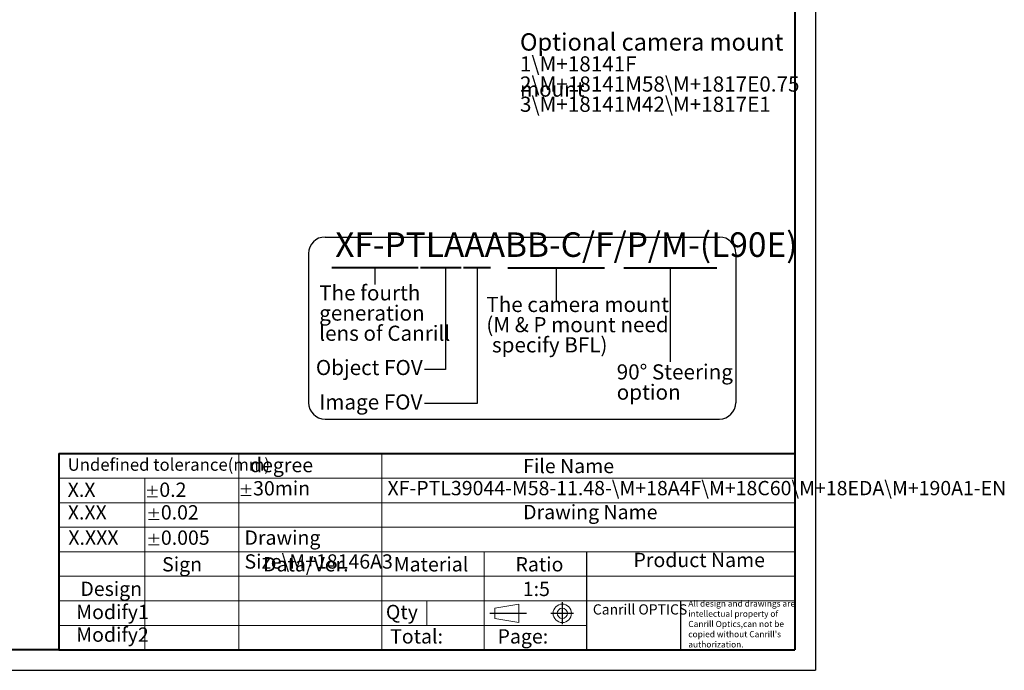
# Model space of a CAD drawing. Units: millimetres. Extents: x 0 to 466, y 0 to 321.
# Drawn here: x 225 to 466, y 0 to 159 of the extents above; entities that cross this region are included whole.
import ezdxf

# ---------------------------------------------------------------- set-up
doc = ezdxf.new("R2010")
doc.units = ezdxf.units.MM
doc.layers.add('FORMAT', color=7, linetype='Continuous')
doc.styles.add('SLDTEXTSTYLE0', font='TXT', dxfattribs={"width": 0.7})
doc.styles.add('SLDTEXTSTYLE1', font='TXT', dxfattribs={"width": 0.663})
doc.styles.add('SLDTEXTSTYLE3', font='TXT', dxfattribs={"width": 0.663, "bigfont": 'bigfont'})
doc.styles.add('SLDTEXTSTYLE7', font='TXT', dxfattribs={"width": 0.7, "bigfont": 'bigfont'})

# ---------------------------------------------------------------- blocks, each defined once
blk = doc.blocks.new('SW_NOTE_0')
at = {"layer": 'FORMAT', "color": 0, "attachment_point": 1, "style": 'SLDTEXTSTYLE1'}
for s, insert, char_height in [('90° Steering', (0, 23.9), 18.521), ('option', (0, -0.8), 18.52)]:
    blk.add_mtext(s, dxfattribs=dict(at, insert=insert, char_height=char_height))
blk = doc.blocks.new('SW_NOTE_1')
at = {"layer": 'FORMAT', "color": 0, "char_height": 18.521, "attachment_point": 1, "style": 'SLDTEXTSTYLE1'}
for s, insert in [('The camera mount', (0, 23.9)), ('(M & P mount need', (0, -0.8)), ('specify BFL)', (6.9, -25.5))]:
    blk.add_mtext(s, dxfattribs=dict(at, insert=insert))
blk = doc.blocks.new('SW_NOTE_2')
at = {"layer": 'FORMAT', "color": 0, "attachment_point": 1, "style": 'SLDTEXTSTYLE1'}
for s, insert, char_height in [('The fourth', (0, 23.9), 18.52), ('generation', (0, -0.8), 18.52), ('lens of Canrill', (0, -25.5), 18.521)]:
    blk.add_mtext(s, dxfattribs=dict(at, insert=insert, char_height=char_height))
blk = doc.blocks.new('-EN')
at = {"layer": 'FORMAT'}
for p, q in [((1217.1, 548.6), (1699.2, 548.6)), ((1197.1, 528.6), (1197.1, 346)), ((1719.2, 528.6), (1719.2, 346)), ((1217.1, 326), (1699.2, 326))]:
    blk.add_line(p, q, dxfattribs=at)
at = {"layer": 'FORMAT', "color": 7, "lineweight": 40}
for p, q in [((1225.5, 511.2), (1330.8, 511.2)), ((1333.7, 511.2), (1383.6, 511.2)), ((1386.4, 511.2), (1419.3, 511.2)), ((1440.6, 510.9), (1558.9, 510.9)), ((1582.2, 510.9), (1696.2, 510.9))]:
    blk.add_line(p, q, dxfattribs=at)
at = {"layer": 'FORMAT', "color": 7}
for p, q in [((1278.1, 511.2), (1278.1, 490.6)), ((1364.2, 511.2), (1364.2, 386.6)), ((1402.9, 511.2), (1402.9, 345)), ((1499.7, 510.9), (1499.7, 470.1)), ((1639.2, 510.9), (1639.2, 396.1)), ((1364.2, 386.6), (1338.6, 386.6)), ((1402.9, 345), (1338.6, 345))]:
    blk.add_line(p, q, dxfattribs=at)
at = {"layer": 'FORMAT'}
for centre, start, end in [((1217.1, 528.6), 90, 180), ((1699.2, 528.6), 0, 90), ((1217.1, 346), 180, 270), ((1699.2, 346), 270, 0)]:
    blk.add_arc(centre, 20, start, end, dxfattribs=at)
at = {"layer": 'FORMAT', "color": 7}
for name, p in [('SW_NOTE_2', (1210, 465.7)), ('SW_NOTE_1', (1414.3, 451.5)), ('SW_NOTE_0', (1573.7, 369))]:
    blk.add_blockref(name, p, dxfattribs=at)
at = {"layer": 'FORMAT', "attachment_point": 1}
for s, insert, char_height, style in [('XF-PTLAAABB-C/F/P/M-(L90E)', (1229.6, 554.3), 30, 'SLDTEXTSTYLE0'), ('Object FOV', (1205.9, 398.3), 18.52, 'SLDTEXTSTYLE1'), ('Image FOV', (1210, 356.1), 18.52, 'SLDTEXTSTYLE1')]:
    blk.add_mtext(s, dxfattribs=dict(at, insert=insert, char_height=char_height, style=style))
blk = doc.blocks.new('SW_NOTE_5')
at = {"layer": 'FORMAT', "color": 0, "char_height": 1.5, "attachment_point": 1, "style": 'SLDTEXTSTYLE0'}
for s, insert in [('All design and drawings are', (0, 1.93)), ('intellectual property of', (0, -0.57)), ('Canrill Optics,can not be', (0, -3.07)), ("copied without Canrill's", (0, -5.57)), ('authorization.', (0, -8.07))]:
    blk.add_mtext(s, dxfattribs=dict(at, insert=insert))
blk = doc.blocks.new('SW_NOTE_6')
at = {"layer": 'FORMAT', "color": 0, "attachment_point": 1, "style": 'SLDTEXTSTYLE0'}
for s, insert, char_height in [('±', (0, 3.41), 2.65), ('30min', (3.53, 4.43), 3.5)]:
    blk.add_mtext(s, dxfattribs=dict(at, insert=insert, char_height=char_height))
blk = doc.blocks.new('SW_NOTE_7')
at = {"layer": 'FORMAT', "color": 0, "attachment_point": 1, "style": 'SLDTEXTSTYLE0'}
for s, insert, char_height in [('±', (0, 3.41), 2.65), ('0.005', (3.53, 4.43), 3.5)]:
    blk.add_mtext(s, dxfattribs=dict(at, insert=insert, char_height=char_height))
blk = doc.blocks.new('SW_NOTE_8')
at = {"layer": 'FORMAT', "color": 0, "attachment_point": 1, "style": 'SLDTEXTSTYLE0'}
for s, insert, char_height in [('±', (0, 3.41), 2.65), ('0.02', (3.53, 4.43), 3.5)]:
    blk.add_mtext(s, dxfattribs=dict(at, insert=insert, char_height=char_height))
blk = doc.blocks.new('SW_NOTE_9')
at = {"layer": 'FORMAT', "color": 0, "attachment_point": 1, "style": 'SLDTEXTSTYLE0'}
for s, insert, char_height in [('±', (0, 3.41), 2.65), ('0.2', (3.53, 4.43), 3.5)]:
    blk.add_mtext(s, dxfattribs=dict(at, insert=insert, char_height=char_height))
blk = doc.blocks.new('SW_NOTE_10')
at = {"layer": 'FORMAT', "color": 0, "attachment_point": 1}
for s, insert, char_height, style in [('Optional camera mount', (0, 5.46), 4.2333, 'SLDTEXTSTYLE1'), ('1\\M+18141F mount', (0, -0.16), 3.7042, 'SLDTEXTSTYLE3'), ('2\\M+18141M58\\M+1817E0.75', (0, -5.1), 3.7042, 'SLDTEXTSTYLE3'), ('3\\M+18141M42\\M+1817E1', (0, -10.04), 3.7042, 'SLDTEXTSTYLE3')]:
    blk.add_mtext(s, dxfattribs=dict(at, insert=insert, char_height=char_height, style=style))

msp = doc.modelspace()

# ---------------------------------------------------------------- linework, layer by layer
at = {"layer": 'FORMAT'}
for p, q in [((420, 297), (420, 0)), ((364, 29), (364, 5)), ((358.1107995, 16.67694324), (358.1107995, 11.25581627)), ((340.41020842, 13.93749927), (349.37931029, 13.93749927)), ((355.31928418, 13.93749927), (360.86503477, 13.93749927)), ((0, 0), (420, 0))]:
    msp.add_line(p, q, dxfattribs=at)
at = {"layer": 'FORMAT', "color": 7, "lineweight": 40}
for p, q in [((415, 292), (415, 5)), ((235, 53), (415, 53)), ((235, 5), (415, 5))]:
    msp.add_line(p, q, dxfattribs=at)
at = {"layer": 'FORMAT', "lineweight": 40}
for p, q in [((235, 53), (235, 5)), ((235, 5), (25, 5))]:
    msp.add_line(p, q, dxfattribs=at)
at = {"layer": 'FORMAT', "lineweight": 0}
for p, q in [((279, 53), (279, 5)), ((314, 53), (314, 5)), ((235, 47), (415, 47)), ((256, 47), (256, 5)), ((235, 41), (415, 41)), ((235, 35), (415, 35)), ((235, 29), (415, 29)), ((339, 5), (339, 29)), ((415, 23), (235, 23)), ((235, 17), (415, 17)), ((235, 11), (364.1876392, 11))]:
    msp.add_line(p, q, dxfattribs=at)
at = {"layer": 'FORMAT', "color": 7, "lineweight": 0}
msp.add_line((325, 11), (325, 17), dxfattribs=at)
at = {"layer": 'FORMAT', "color": 7}
msp.add_line((387, 17), (387, 5), dxfattribs=at)
at = {"layer": 'FORMAT', "lineweight": 15}
for p, q in [((341.60257616, 15.18749927), (347.48040066, 16.18749927)), ((341.60257616, 12.68749927), (341.60257616, 15.18749927)), ((347.48040066, 16.18749927), (347.48040066, 11.68749927)), ((347.48040066, 11.68749927), (341.60257616, 12.68749927))]:
    msp.add_line(p, q, dxfattribs=at)
for radius in [2.25, 1.25]:
    msp.add_circle((358.1107995, 13.93749927), radius, dxfattribs=at)

# ---------------------------------------------------------------- block references
at = {"layer": 'FORMAT'}
for name, p in [('SW_NOTE_10', (347.76249998, 150.34503386)), ('SW_NOTE_9', (256.05633274, 41.48956066)), ('SW_NOTE_6', (278.97756259, 41.84307037)), ('SW_NOTE_8', (256.42177665, 35.95732009)), ('SW_NOTE_7', (256.43458413, 29.77235155)), ('SW_NOTE_5', (388.91842173, 15.15532657))]:
    msp.add_blockref(name, p, dxfattribs=at)
at = {"layer": 'FORMAT', "xscale": 0.2, "yscale": 0.2, "zscale": 0.2}
msp.add_blockref('-EN', (56.67423191, -3.74169585), dxfattribs=at)

# ---------------------------------------------------------------- texts
at = {"color": 7, "linetype": 'Continuous', "lineweight": 0, "insert": (237.1706271, 45.92255547), "char_height": 3.5, "attachment_point": 1, "style": 'SLDTEXTSTYLE0'}
msp.add_mtext('X.X', dxfattribs=at)
at = {"layer": 'FORMAT', "attachment_point": 1}
for s, insert, char_height, style in [('Undefined tolerance(mm)', (237.1706271, 51.80944401), 3, 'SLDTEXTSTYLE0'), ('degree', (281.73588424, 51.95397785), 3.5, 'SLDTEXTSTYLE0'), ('XF-PTL39044-M58-11.48-\\M+18A4F\\M+18C60\\M+18EDA\\M+190A1-EN', (315.37399761, 46.31628032), 3.5, 'SLDTEXTSTYLE7'), ('X.XX', (237.20400549, 40.3903149), 3.5, 'SLDTEXTSTYLE0'), ('X.XXX', (237.3331645, 34.20534636), 3.5, 'SLDTEXTSTYLE0'), ('Drawing Size\\M+18146A3', (280.40285721, 34.20534636), 3.5, 'SLDTEXTSTYLE7'), ('Sign', (260.25843639, 27.68281634), 3.5, 'SLDTEXTSTYLE0'), ('Data/Ver.', (284.9548657, 27.68281634), 3.5, 'SLDTEXTSTYLE0'), ('1:5', (348.4482489, 21.65477144), 3.5, 'SLDTEXTSTYLE0'), ('Modify1', (239.26695437, 16.01650209), 3.5, 'SLDTEXTSTYLE0')]:
    msp.add_mtext(s, dxfattribs=dict(at, insert=insert, char_height=char_height, style=style))
at = {"layer": 'FORMAT', "color": 7, "style": 'SLDTEXTSTYLE0'}
for s, insert, char_height, attachment_point in [('File Name', (348.53463207, 51.72126011), 3.5, 1), ('Drawing Name', (348.53463207, 40.46667882), 3.5, 1), ('Product Name', (375.52226949, 28.74061136), 3.5, 1), ('Material', (316.90004545, 27.68281634), 3.5, 1), ('Ratio', (346.65764648, 27.68281634), 3.5, 1), ('Design', (240.285357, 21.68281634), 3.5, 1), ('Qty', (314.97250671, 16.01650209), 3.5, 1), ('Canrill OPTICS', (377.11709439, 16.14399431), 2.5, 2), ('Modify2', (239.26695437, 10.47437376), 3.5, 1), ('Total:', (316.01597322, 10.04798495), 3.5, 1), ('Page:', (342.27731441, 10.04798495), 3.5, 1)]:
    msp.add_mtext(s, dxfattribs=dict(at, insert=insert, char_height=char_height, attachment_point=attachment_point))

doc.saveas('drawing.dxf')
